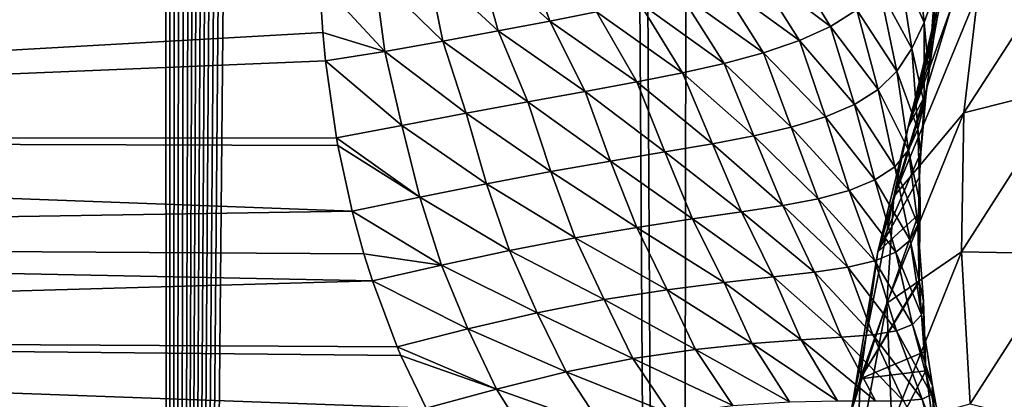
# Model space of a CAD drawing. Units: millimetres. Extents: x -25 to 25, y -2 to 317.
# Drawn here: x -11 to -9, y 11 to 11 of the extents above; entities that cross this region are included whole.
import ezdxf

# ---------------------------------------------------------------- set-up
doc = ezdxf.new("R2010")
doc.units = ezdxf.units.MM
doc.header["$LTSCALE"] = 65.185185
for name, color, linetype in [('1', 7, 'CONTINUOUS'), ('158', 7, 'CONTINUOUS'), ('229', 7, 'CONTINUOUS'), ('231', 7, 'CONTINUOUS'), ('296', 7, 'CONTINUOUS'), ('298', 7, 'CONTINUOUS'), ('31', 7, 'CONTINUOUS')]:
    doc.layers.add(name, color=color, linetype=linetype)

msp = doc.modelspace()

# ---------------------------------------------------------------- linework, layer by layer
at = {"layer": '1', "color": 7, "linetype": 'CONTINUOUS', "true_color": 0xaaaaaa}
for points in [[(-10.7019, 275.9, -17.8439), (-8.143, 275.9, -18.8869), (-10.7019, 2.3, -17.8439), (-10.7019, 275.9, -17.8439)], [(-10.7019, 2.3, -17.8439), (-8.143, 275.9, -18.8869), (-8.143, 2.3, -18.8869), (-10.7019, 2.3, -17.8439)]]:
    msp.add_3dface(points, dxfattribs=at)
at = {"layer": '158', "color": 7, "linetype": 'CONTINUOUS', "true_color": 0xaaaaaa}
for points in [[(-10.4121, 224.1049, 13.5511), (-12.3078, 2.3, 12.3342), (-10.56, 224.1355, 13.4662), (-10.4121, 224.1049, 13.5511)], [(-10.2935, 2.3, 13.6181), (-12.3078, 2.3, 12.3342), (-10.4121, 224.1049, 13.5511), (-10.2935, 2.3, 13.6181)], [(-10.2578, 224.0763, 13.638), (-10.2935, 2.3, 13.6181), (-10.4121, 224.1049, 13.5511), (-10.2578, 224.0763, 13.638)], [(-10.0969, 224.0498, 13.7268), (-10.2935, 2.3, 13.6181), (-10.2578, 224.0763, 13.638), (-10.0969, 224.0498, 13.7268)], [(-9.9292, 224.0255, 13.8175), (-10.2935, 2.3, 13.6181), (-10.0969, 224.0498, 13.7268), (-9.9292, 224.0255, 13.8175)], [(-9.7544, 224.0036, 13.9099), (-10.2935, 2.3, 13.6181), (-9.9292, 224.0255, 13.8175), (-9.7544, 224.0036, 13.9099)], [(-9.5724, 223.9842, 14.0039), (-10.2935, 2.3, 13.6181), (-9.7544, 224.0036, 13.9099), (-9.5724, 223.9842, 14.0039)], [(-9.4215, 223.9706, 14.0801), (-10.2935, 2.3, 13.6181), (-9.5724, 223.9842, 14.0039), (-9.4215, 223.9706, 14.0801)], [(-9.2659, 223.9587, 14.1572), (-10.2935, 2.3, 13.6181), (-9.4215, 223.9706, 14.0801), (-9.2659, 223.9587, 14.1572)], [(-9.1053, 223.9487, 14.235), (-10.2935, 2.3, 13.6181), (-9.2659, 223.9587, 14.1572), (-9.1053, 223.9487, 14.235)], [(-8.9397, 223.9403, 14.3135), (-10.2935, 2.3, 13.6181), (-9.1053, 223.9487, 14.235), (-8.9397, 223.9403, 14.3135)], [(-8.7692, 223.9345, 14.3926), (-10.2935, 2.3, 13.6181), (-8.9397, 223.9403, 14.3135), (-8.7692, 223.9345, 14.3926)], [(-8.5934, 223.9325, 14.4721), (-10.2935, 2.3, 13.6181), (-8.7692, 223.9345, 14.3926), (-8.5934, 223.9325, 14.4721)], [(-8.1467, 2.3, 14.6656), (-10.2935, 2.3, 13.6181), (-8.2263, 223.9328, 14.632), (-8.1467, 2.3, 14.6656)], [(-8.2263, 223.9328, 14.632), (-10.2935, 2.3, 13.6181), (-8.4125, 223.9327, 14.5519), (-8.2263, 223.9328, 14.632)], [(-8.4125, 223.9327, 14.5519), (-10.2935, 2.3, 13.6181), (-8.5934, 223.9325, 14.4721), (-8.4125, 223.9327, 14.5519)]]:
    msp.add_3dface(points, dxfattribs=at)
at = {"layer": '229', "color": 7, "linetype": 'CONTINUOUS', "true_color": 0xaaaaaa}
for points in [[(-9.7427, 11.3682, -10.7478), (-9.8147, 11.3539, -10.7197), (-9.7025, 11.2537, -10.7081), (-9.7427, 11.3682, -10.7478)], [(-9.63, 11.2681, -10.7479), (-9.7427, 11.3682, -10.7478), (-9.7025, 11.2537, -10.7081), (-9.63, 11.2681, -10.7479)], [(-9.1352, 11.3797, -11.2995), (-9.1605, 11.3387, -11.2417), (-9.122, 11.2513, -11.3625), (-9.1352, 11.3797, -11.2995)], [(-9.106, 11.2976, -11.4271), (-9.1352, 11.3797, -11.2995), (-9.122, 11.2513, -11.3625), (-9.106, 11.2976, -11.4271)], [(-9.8147, 11.3539, -10.7197), (-9.8926, 11.3396, -10.695), (-9.7826, 11.2385, -10.6713), (-9.8147, 11.3539, -10.7197)], [(-9.7025, 11.2537, -10.7081), (-9.8147, 11.3539, -10.7197), (-9.7826, 11.2385, -10.6713), (-9.7025, 11.2537, -10.7081)], [(-9.3353, 11.3559, -10.9963), (-9.3849, 11.3343, -10.9425), (-9.2672, 11.2452, -11.042), (-9.3353, 11.3559, -10.9963)], [(-9.2263, 11.2712, -11.1102), (-9.3353, 11.3559, -10.9963), (-9.2672, 11.2452, -11.042), (-9.2263, 11.2712, -11.1102)], [(-9.8926, 11.3396, -10.695), (-9.9747, 11.3257, -10.6752), (-9.8686, 11.2226, -10.6398), (-9.8926, 11.3396, -10.695)], [(-9.7826, 11.2385, -10.6713), (-9.8926, 11.3396, -10.695), (-9.8686, 11.2226, -10.6398), (-9.7826, 11.2385, -10.6713)], [(-9.1605, 11.3387, -11.2417), (-9.1907, 11.3026, -11.1779), (-9.1408, 11.211, -11.2912), (-9.1605, 11.3387, -11.2417)], [(-9.122, 11.2513, -11.3625), (-9.1605, 11.3387, -11.2417), (-9.1408, 11.211, -11.2912), (-9.122, 11.2513, -11.3625)], [(-9.9747, 11.3257, -10.6752), (-10.0598, 11.3159, -10.662), (-9.9586, 11.2066, -10.6146), (-9.9747, 11.3257, -10.6752)], [(-9.8686, 11.2226, -10.6398), (-9.9747, 11.3257, -10.6752), (-9.9586, 11.2066, -10.6146), (-9.8686, 11.2226, -10.6398)], [(-9.3849, 11.3343, -10.9425), (-9.441, 11.3149, -10.8887), (-9.3152, 11.2233, -10.9734), (-9.3849, 11.3343, -10.9425)], [(-9.2672, 11.2452, -11.042), (-9.3849, 11.3343, -10.9425), (-9.3152, 11.2233, -10.9734), (-9.2672, 11.2452, -11.042)], [(-9.9586, 11.2066, -10.6146), (-10.0598, 11.3159, -10.662), (-10.0548, 11.236, -10.621), (-9.9586, 11.2066, -10.6146)], [(-9.441, 11.3149, -10.8887), (-9.5017, 11.2976, -10.8371), (-9.3712, 11.2043, -10.9046), (-9.441, 11.3149, -10.8887)], [(-9.3152, 11.2233, -10.9734), (-9.441, 11.3149, -10.8887), (-9.3712, 11.2043, -10.9046), (-9.3152, 11.2233, -10.9734)], [(-9.5017, 11.2976, -10.8371), (-9.5642, 11.2823, -10.7903), (-9.4324, 11.1877, -10.8391), (-9.5017, 11.2976, -10.8371)], [(-9.3712, 11.2043, -10.9046), (-9.5017, 11.2976, -10.8371), (-9.4324, 11.1877, -10.8391), (-9.3712, 11.2043, -10.9046)], [(-9.1907, 11.3026, -11.1779), (-9.2263, 11.2712, -11.1102), (-9.1644, 11.1761, -11.214), (-9.1907, 11.3026, -11.1779)], [(-9.1408, 11.211, -11.2912), (-9.1907, 11.3026, -11.1779), (-9.1644, 11.1761, -11.214), (-9.1408, 11.211, -11.2912)], [(-9.106, 11.2976, -11.4271), (-9.122, 11.2513, -11.3625), (-9.1145, 11.1719, -11.4972), (-9.106, 11.2976, -11.4271)], [(-9.1072, 11.2258, -11.5669), (-9.106, 11.2976, -11.4271), (-9.1145, 11.1719, -11.4972), (-9.1072, 11.2258, -11.5669)], [(-9.1017, 11.2578, -11.579), (-9.106, 11.2976, -11.4271), (-9.1072, 11.2258, -11.5669), (-9.1017, 11.2578, -11.579)], [(-9.5642, 11.2823, -10.7903), (-9.63, 11.2681, -10.7479), (-9.4969, 11.1733, -10.7796), (-9.5642, 11.2823, -10.7903)], [(-9.4324, 11.1877, -10.8391), (-9.5642, 11.2823, -10.7903), (-9.4969, 11.1733, -10.7796), (-9.4324, 11.1877, -10.8391)], [(-9.63, 11.2681, -10.7479), (-9.7025, 11.2537, -10.7081), (-9.5677, 11.1594, -10.7243), (-9.63, 11.2681, -10.7479)], [(-9.4969, 11.1733, -10.7796), (-9.63, 11.2681, -10.7479), (-9.5677, 11.1594, -10.7243), (-9.4969, 11.1733, -10.7796)], [(-9.2263, 11.2712, -11.1102), (-9.2672, 11.2452, -11.042), (-9.1935, 11.1476, -11.1352), (-9.2263, 11.2712, -11.1102)], [(-9.1644, 11.1761, -11.214), (-9.2263, 11.2712, -11.1102), (-9.1935, 11.1476, -11.1352), (-9.1644, 11.1761, -11.214)], [(-9.7025, 11.2537, -10.7081), (-9.7826, 11.2385, -10.6713), (-9.6479, 11.1446, -10.6711), (-9.7025, 11.2537, -10.7081)], [(-9.5677, 11.1594, -10.7243), (-9.7025, 11.2537, -10.7081), (-9.6479, 11.1446, -10.6711), (-9.5677, 11.1594, -10.7243)], [(-9.2672, 11.2452, -11.042), (-9.3152, 11.2233, -10.9734), (-9.2299, 11.1245, -11.0554), (-9.2672, 11.2452, -11.042)], [(-9.1935, 11.1476, -11.1352), (-9.2672, 11.2452, -11.042), (-9.2299, 11.1245, -11.0554), (-9.1935, 11.1476, -11.1352)], [(-9.122, 11.2513, -11.3625), (-9.1408, 11.211, -11.2912), (-9.1217, 11.1259, -11.4201), (-9.122, 11.2513, -11.3625)], [(-9.1145, 11.1719, -11.4972), (-9.122, 11.2513, -11.3625), (-9.1217, 11.1259, -11.4201), (-9.1145, 11.1719, -11.4972)], [(-10.0506, 11.1919, -10.5966), (-9.9586, 11.2066, -10.6146), (-10.0548, 11.236, -10.621), (-10.0506, 11.1919, -10.5966)], [(-9.7826, 11.2385, -10.6713), (-9.8686, 11.2226, -10.6398), (-9.7367, 11.1284, -10.6223), (-9.7826, 11.2385, -10.6713)], [(-9.6479, 11.1446, -10.6711), (-9.7826, 11.2385, -10.6713), (-9.7367, 11.1284, -10.6223), (-9.6479, 11.1446, -10.6711)], [(-9.8686, 11.2226, -10.6398), (-9.9586, 11.2066, -10.6146), (-9.8325, 11.1106, -10.5808), (-9.8686, 11.2226, -10.6398)], [(-9.7367, 11.1284, -10.6223), (-9.8686, 11.2226, -10.6398), (-9.8325, 11.1106, -10.5808), (-9.7367, 11.1284, -10.6223)], [(-9.3152, 11.2233, -10.9734), (-9.3712, 11.2043, -10.9046), (-9.2752, 11.1053, -10.9741), (-9.3152, 11.2233, -10.9734)], [(-9.2299, 11.1245, -11.0554), (-9.3152, 11.2233, -10.9734), (-9.2752, 11.1053, -10.9741), (-9.2299, 11.1245, -11.0554)], [(-9.1072, 11.2258, -11.5669), (-9.1145, 11.1719, -11.4972), (-9.1112, 11.1998, -11.5572), (-9.1072, 11.2258, -11.5669)], [(-9.9586, 11.2066, -10.6146), (-10.0506, 11.1919, -10.5966), (-9.9323, 11.0916, -10.5479), (-9.9586, 11.2066, -10.6146)], [(-9.8325, 11.1106, -10.5808), (-9.9586, 11.2066, -10.6146), (-9.9323, 11.0916, -10.5479), (-9.8325, 11.1106, -10.5808)], [(-9.3712, 11.2043, -10.9046), (-9.4324, 11.1877, -10.8391), (-9.3281, 11.089, -10.8943), (-9.3712, 11.2043, -10.9046)], [(-9.2752, 11.1053, -10.9741), (-9.3712, 11.2043, -10.9046), (-9.3281, 11.089, -10.8943), (-9.2752, 11.1053, -10.9741)], [(-9.1408, 11.211, -11.2912), (-9.1644, 11.1761, -11.214), (-9.1316, 11.086, -11.3351), (-9.1408, 11.211, -11.2912)], [(-9.1217, 11.1259, -11.4201), (-9.1408, 11.211, -11.2912), (-9.1316, 11.086, -11.3351), (-9.1217, 11.1259, -11.4201)], [(-9.1112, 11.1998, -11.5572), (-9.1145, 11.1719, -11.4972), (-9.1188, 11.1411, -11.5356), (-9.1112, 11.1998, -11.5572)], [(-9.9323, 11.0916, -10.5479), (-10.0506, 11.1919, -10.5966), (-10.0336, 11.0727, -10.524), (-9.9323, 11.0916, -10.5479)], [(-9.4324, 11.1877, -10.8391), (-9.4969, 11.1733, -10.7796), (-9.386, 11.0755, -10.8203), (-9.4324, 11.1877, -10.8391)], [(-9.3281, 11.089, -10.8943), (-9.4324, 11.1877, -10.8391), (-9.386, 11.0755, -10.8203), (-9.3281, 11.089, -10.8943)], [(-9.4969, 11.1733, -10.7796), (-9.5677, 11.1594, -10.7243), (-9.4503, 11.0633, -10.7514), (-9.4969, 11.1733, -10.7796)], [(-9.386, 11.0755, -10.8203), (-9.4969, 11.1733, -10.7796), (-9.4503, 11.0633, -10.7514), (-9.386, 11.0755, -10.8203)], [(-9.1644, 11.1761, -11.214), (-9.1935, 11.1476, -11.1352), (-9.1461, 11.0533, -11.2465), (-9.1644, 11.1761, -11.214)], [(-9.1316, 11.086, -11.3351), (-9.1644, 11.1761, -11.214), (-9.1461, 11.0533, -11.2465), (-9.1316, 11.086, -11.3351)], [(-9.1145, 11.1719, -11.4972), (-9.1217, 11.1259, -11.4201), (-9.1188, 11.1411, -11.5356), (-9.1145, 11.1719, -11.4972)], [(-9.5677, 11.1594, -10.7243), (-9.6479, 11.1446, -10.6711), (-9.5242, 11.0507, -10.6844), (-9.5677, 11.1594, -10.7243)], [(-9.4503, 11.0633, -10.7514), (-9.5677, 11.1594, -10.7243), (-9.5242, 11.0507, -10.6844), (-9.4503, 11.0633, -10.7514)], [(-9.6479, 11.1446, -10.6711), (-9.7367, 11.1284, -10.6223), (-9.6083, 11.0366, -10.6201), (-9.6479, 11.1446, -10.6711)], [(-9.5242, 11.0507, -10.6844), (-9.6479, 11.1446, -10.6711), (-9.6083, 11.0366, -10.6201), (-9.5242, 11.0507, -10.6844)], [(-9.1935, 11.1476, -11.1352), (-9.2299, 11.1245, -11.0554), (-9.1675, 11.0276, -11.1566), (-9.1935, 11.1476, -11.1352)], [(-9.1461, 11.0533, -11.2465), (-9.1935, 11.1476, -11.1352), (-9.1675, 11.0276, -11.1566), (-9.1461, 11.0533, -11.2465)], [(-9.1217, 11.1259, -11.4201), (-9.127, 11.0501, -11.5023), (-9.1188, 11.1411, -11.5356), (-9.1217, 11.1259, -11.4201)], [(-9.7367, 11.1284, -10.6223), (-9.8325, 11.1106, -10.5808), (-9.7013, 11.0203, -10.562), (-9.7367, 11.1284, -10.6223)], [(-9.6083, 11.0366, -10.6201), (-9.7367, 11.1284, -10.6223), (-9.7013, 11.0203, -10.562), (-9.6083, 11.0366, -10.6201)], [(-9.2299, 11.1245, -11.0554), (-9.2752, 11.1053, -10.9741), (-9.1982, 11.0073, -11.0643), (-9.2299, 11.1245, -11.0554)], [(-9.1675, 11.0276, -11.1566), (-9.2299, 11.1245, -11.0554), (-9.1982, 11.0073, -11.0643), (-9.1675, 11.0276, -11.1566)], [(-9.1217, 11.1259, -11.4201), (-9.1316, 11.086, -11.3351), (-9.127, 11.0501, -11.5023), (-9.1217, 11.1259, -11.4201)], [(-9.8325, 11.1106, -10.5808), (-9.9323, 11.0916, -10.5479), (-9.801, 11.0015, -10.5126), (-9.8325, 11.1106, -10.5808)], [(-9.7013, 11.0203, -10.562), (-9.8325, 11.1106, -10.5808), (-9.801, 11.0015, -10.5126), (-9.7013, 11.0203, -10.562)], [(-9.9323, 11.0916, -10.5479), (-10.0336, 11.0727, -10.524), (-9.9043, 10.9804, -10.4736), (-9.9323, 11.0916, -10.5479)], [(-9.801, 11.0015, -10.5126), (-9.9323, 11.0916, -10.5479), (-9.9043, 10.9804, -10.4736), (-9.801, 11.0015, -10.5126)], [(-9.2752, 11.1053, -10.9741), (-9.3281, 11.089, -10.8943), (-9.2385, 10.991, -10.9711), (-9.2752, 11.1053, -10.9741)], [(-9.1982, 11.0073, -11.0643), (-9.2752, 11.1053, -10.9741), (-9.2385, 10.991, -10.9711), (-9.1982, 11.0073, -11.0643)], [(-9.386, 11.0755, -10.8203), (-9.4503, 11.0633, -10.7514), (-9.3411, 10.9675, -10.7993), (-9.386, 11.0755, -10.8203)], [(-9.3281, 11.089, -10.8943), (-9.386, 11.0755, -10.8203), (-9.2863, 10.9781, -10.8822), (-9.3281, 11.089, -10.8943)], [(-9.2863, 10.9781, -10.8822), (-9.386, 11.0755, -10.8203), (-9.3411, 10.9675, -10.7993), (-9.2863, 10.9781, -10.8822)], [(-9.2385, 10.991, -10.9711), (-9.3281, 11.089, -10.8943), (-9.2863, 10.9781, -10.8822), (-9.2385, 10.991, -10.9711)], [(-9.1316, 11.086, -11.3351), (-9.1461, 11.0533, -11.2465), (-9.128, 10.97, -11.3923), (-9.1316, 11.086, -11.3351)], [(-9.1316, 11.086, -11.3351), (-9.128, 10.97, -11.3923), (-9.1291, 11.012, -11.4881), (-9.1316, 11.086, -11.3351)], [(-9.1316, 11.086, -11.3351), (-9.1291, 11.012, -11.4881), (-9.127, 11.0501, -11.5023), (-9.1316, 11.086, -11.3351)], [(-9.9043, 10.9804, -10.4736), (-10.0336, 11.0727, -10.524), (-10.0315, 11.0609, -10.5162), (-9.9043, 10.9804, -10.4736)], [(-10.0093, 10.9588, -10.4446), (-9.9043, 10.9804, -10.4736), (-10.0315, 11.0609, -10.5162), (-10.0093, 10.9588, -10.4446)], [(-9.4503, 11.0633, -10.7514), (-9.5242, 11.0507, -10.6844), (-9.4055, 10.9577, -10.7189), (-9.4503, 11.0633, -10.7514)], [(-9.3411, 10.9675, -10.7993), (-9.4503, 11.0633, -10.7514), (-9.4055, 10.9577, -10.7189), (-9.3411, 10.9675, -10.7993)], [(-9.5242, 11.0507, -10.6844), (-9.6083, 11.0366, -10.6201), (-9.4813, 10.9468, -10.6395), (-9.5242, 11.0507, -10.6844)], [(-9.4055, 10.9577, -10.7189), (-9.5242, 11.0507, -10.6844), (-9.4813, 10.9468, -10.6395), (-9.4055, 10.9577, -10.7189)], [(-9.1461, 11.0533, -11.2465), (-9.1675, 11.0276, -11.1566), (-9.1317, 10.938, -11.2922), (-9.1461, 11.0533, -11.2465)], [(-9.1461, 11.0533, -11.2465), (-9.1317, 10.938, -11.2922), (-9.128, 10.97, -11.3923), (-9.1461, 11.0533, -11.2465)], [(-9.6083, 11.0366, -10.6201), (-9.7013, 11.0203, -10.562), (-9.5679, 10.9338, -10.5641), (-9.6083, 11.0366, -10.6201)], [(-9.4813, 10.9468, -10.6395), (-9.6083, 11.0366, -10.6201), (-9.5679, 10.9338, -10.5641), (-9.4813, 10.9468, -10.6395)], [(-9.7013, 11.0203, -10.562), (-9.801, 11.0015, -10.5126), (-9.6635, 10.9177, -10.4966), (-9.7013, 11.0203, -10.562)], [(-9.5679, 10.9338, -10.5641), (-9.7013, 11.0203, -10.562), (-9.6635, 10.9177, -10.4966), (-9.5679, 10.9338, -10.5641)], [(-9.1675, 11.0276, -11.1566), (-9.1982, 11.0073, -11.0643), (-9.1434, 10.9137, -11.1896), (-9.1675, 11.0276, -11.1566)], [(-9.1675, 11.0276, -11.1566), (-9.1434, 10.9137, -11.1896), (-9.1317, 10.938, -11.2922), (-9.1675, 11.0276, -11.1566)], [(-9.801, 11.0015, -10.5126), (-9.9043, 10.9804, -10.4736), (-9.7654, 10.898, -10.4394), (-9.801, 11.0015, -10.5126)], [(-9.6635, 10.9177, -10.4966), (-9.801, 11.0015, -10.5126), (-9.7654, 10.898, -10.4394), (-9.6635, 10.9177, -10.4966)], [(-9.1982, 11.0073, -11.0643), (-9.2385, 10.991, -10.9711), (-9.1658, 10.8953, -11.0836), (-9.1982, 11.0073, -11.0643)], [(-9.1982, 11.0073, -11.0643), (-9.1658, 10.8953, -11.0836), (-9.1434, 10.9137, -11.1896), (-9.1982, 11.0073, -11.0643)], [(-9.1291, 11.012, -11.4881), (-9.128, 10.97, -11.3923), (-9.1309, 10.9536, -11.4662), (-9.1291, 11.012, -11.4881)], [(-9.2385, 10.991, -10.9711), (-9.2863, 10.9781, -10.8822), (-9.1986, 10.8817, -10.9783), (-9.2385, 10.991, -10.9711)], [(-9.2385, 10.991, -10.9711), (-9.1986, 10.8817, -10.9783), (-9.1658, 10.8953, -11.0836), (-9.2385, 10.991, -10.9711)], [(-9.9043, 10.9804, -10.4736), (-10.0093, 10.9588, -10.4446), (-9.8708, 10.875, -10.3938), (-9.9043, 10.9804, -10.4736)], [(-9.7654, 10.898, -10.4394), (-9.9043, 10.9804, -10.4736), (-9.8708, 10.875, -10.3938), (-9.7654, 10.898, -10.4394)], [(-9.2863, 10.9781, -10.8822), (-9.3411, 10.9675, -10.7993), (-9.2402, 10.8719, -10.879), (-9.2863, 10.9781, -10.8822)], [(-9.2863, 10.9781, -10.8822), (-9.2402, 10.8719, -10.879), (-9.1986, 10.8817, -10.9783), (-9.2863, 10.9781, -10.8822)], [(-9.1317, 10.938, -11.2922), (-9.1296, 10.8509, -11.4283), (-9.128, 10.97, -11.3923), (-9.1317, 10.938, -11.2922)], [(-9.128, 10.97, -11.3923), (-9.1296, 10.8509, -11.4283), (-9.1309, 10.9536, -11.4662), (-9.128, 10.97, -11.3923)], [(-9.8708, 10.875, -10.3938), (-10.0093, 10.9588, -10.4446), (-9.9911, 10.8929, -10.3937), (-9.8708, 10.875, -10.3938)], [(-9.4055, 10.9577, -10.7189), (-9.4813, 10.9468, -10.6395), (-9.3558, 10.857, -10.6896), (-9.4055, 10.9577, -10.7189)], [(-9.3411, 10.9675, -10.7993), (-9.4055, 10.9577, -10.7189), (-9.292, 10.8643, -10.7841), (-9.3411, 10.9675, -10.7993)], [(-9.4055, 10.9577, -10.7189), (-9.3558, 10.857, -10.6896), (-9.292, 10.8643, -10.7841), (-9.4055, 10.9577, -10.7189)], [(-9.3411, 10.9675, -10.7993), (-9.292, 10.8643, -10.7841), (-9.2402, 10.8719, -10.879), (-9.3411, 10.9675, -10.7993)], [(-9.4813, 10.9468, -10.6395), (-9.5679, 10.9338, -10.5641), (-9.4323, 10.8484, -10.5963), (-9.4813, 10.9468, -10.6395)], [(-9.4813, 10.9468, -10.6395), (-9.4323, 10.8484, -10.5963), (-9.3558, 10.857, -10.6896), (-9.4813, 10.9468, -10.6395)], [(-9.1434, 10.9137, -11.1896), (-9.123, 10.8193, -11.317), (-9.1317, 10.938, -11.2922), (-9.1434, 10.9137, -11.1896)], [(-9.123, 10.8193, -11.317), (-9.1295, 10.8488, -11.4276), (-9.1317, 10.938, -11.2922), (-9.123, 10.8193, -11.317)], [(-9.1295, 10.8488, -11.4276), (-9.1296, 10.8509, -11.4283), (-9.1317, 10.938, -11.2922), (-9.1295, 10.8488, -11.4276)], [(-9.5679, 10.9338, -10.5641), (-9.6635, 10.9177, -10.4966), (-9.5205, 10.8371, -10.5084), (-9.5679, 10.9338, -10.5641)], [(-9.5679, 10.9338, -10.5641), (-9.5205, 10.8371, -10.5084), (-9.4323, 10.8484, -10.5963), (-9.5679, 10.9338, -10.5641)], [(-9.6635, 10.9177, -10.4966), (-9.7654, 10.898, -10.4394), (-9.6182, 10.8217, -10.4298), (-9.6635, 10.9177, -10.4966)], [(-9.6635, 10.9177, -10.4966), (-9.6182, 10.8217, -10.4298), (-9.5205, 10.8371, -10.5084), (-9.6635, 10.9177, -10.4966)], [(-9.1658, 10.8953, -11.0836), (-9.1258, 10.798, -11.2022), (-9.1434, 10.9137, -11.1896), (-9.1658, 10.8953, -11.0836)], [(-9.1258, 10.798, -11.2022), (-9.123, 10.8193, -11.317), (-9.1434, 10.9137, -11.1896), (-9.1258, 10.798, -11.2022)], [(-9.9778, 10.8508, -10.3592), (-9.8708, 10.875, -10.3938), (-9.9911, 10.8929, -10.3937), (-9.9778, 10.8508, -10.3592)], [(-9.7654, 10.898, -10.4394), (-9.8708, 10.875, -10.3938), (-9.7222, 10.8012, -10.3633), (-9.7654, 10.898, -10.4394)], [(-9.7654, 10.898, -10.4394), (-9.7222, 10.8012, -10.3633), (-9.6182, 10.8217, -10.4298), (-9.7654, 10.898, -10.4394)], [(-9.1986, 10.8817, -10.9783), (-9.14, 10.783, -11.0846), (-9.1658, 10.8953, -11.0836), (-9.1986, 10.8817, -10.9783)], [(-9.14, 10.783, -11.0846), (-9.1258, 10.798, -11.2022), (-9.1658, 10.8953, -11.0836), (-9.14, 10.783, -11.0846)], [(-9.2402, 10.8719, -10.879), (-9.165, 10.7733, -10.9707), (-9.1986, 10.8817, -10.9783), (-9.2402, 10.8719, -10.879)], [(-9.165, 10.7733, -10.9707), (-9.14, 10.783, -11.0846), (-9.1986, 10.8817, -10.9783), (-9.165, 10.7733, -10.9707)], [(-9.8708, 10.875, -10.3938), (-9.9778, 10.8508, -10.3592), (-9.83, 10.7762, -10.3096), (-9.8708, 10.875, -10.3938)], [(-9.8708, 10.875, -10.3938), (-9.83, 10.7762, -10.3096), (-9.7222, 10.8012, -10.3633), (-9.8708, 10.875, -10.3938)], [(-9.3558, 10.857, -10.6896), (-9.2501, 10.7633, -10.756), (-9.292, 10.8643, -10.7841), (-9.3558, 10.857, -10.6896)], [(-9.292, 10.8643, -10.7841), (-9.2013, 10.7673, -10.8626), (-9.2402, 10.8719, -10.879), (-9.292, 10.8643, -10.7841)], [(-9.2501, 10.7633, -10.756), (-9.2013, 10.7673, -10.8626), (-9.292, 10.8643, -10.7841), (-9.2501, 10.7633, -10.756)], [(-9.2013, 10.7673, -10.8626), (-9.165, 10.7733, -10.9707), (-9.2402, 10.8719, -10.879), (-9.2013, 10.7673, -10.8626)], [(-9.9778, 10.8508, -10.3592), (-9.9393, 10.7487, -10.2678), (-9.83, 10.7762, -10.3096), (-9.9778, 10.8508, -10.3592)], [(-9.5205, 10.8371, -10.5084), (-9.3885, 10.7537, -10.5426), (-9.4323, 10.8484, -10.5963), (-9.5205, 10.8371, -10.5084)], [(-9.4323, 10.8484, -10.5963), (-9.3126, 10.7594, -10.648), (-9.3558, 10.857, -10.6896), (-9.4323, 10.8484, -10.5963)], [(-9.3885, 10.7537, -10.5426), (-9.3126, 10.7594, -10.648), (-9.4323, 10.8484, -10.5963), (-9.3885, 10.7537, -10.5426)], [(-9.3126, 10.7594, -10.648), (-9.2501, 10.7633, -10.756), (-9.3558, 10.857, -10.6896), (-9.3126, 10.7594, -10.648)], [(-9.123, 10.8193, -11.317), (-9.1221, 10.7409, -11.3888), (-9.1295, 10.8488, -11.4276), (-9.123, 10.8193, -11.317)], [(-9.6182, 10.8217, -10.4298), (-9.4765, 10.7446, -10.444), (-9.5205, 10.8371, -10.5084), (-9.6182, 10.8217, -10.4298)], [(-9.4765, 10.7446, -10.444), (-9.3885, 10.7537, -10.5426), (-9.5205, 10.8371, -10.5084), (-9.4765, 10.7446, -10.444)], [(-9.7222, 10.8012, -10.3633), (-9.5738, 10.7302, -10.3561), (-9.6182, 10.8217, -10.4298), (-9.7222, 10.8012, -10.3633)], [(-9.5738, 10.7302, -10.3561), (-9.4765, 10.7446, -10.444), (-9.6182, 10.8217, -10.4298), (-9.5738, 10.7302, -10.3561)], [(-9.1258, 10.798, -11.2022), (-9.1191, 10.7113, -11.3783), (-9.123, 10.8193, -11.317), (-9.1258, 10.798, -11.2022)], [(-9.1191, 10.7113, -11.3783), (-9.1221, 10.7409, -11.3888), (-9.123, 10.8193, -11.317), (-9.1191, 10.7113, -11.3783)], [(-9.83, 10.7762, -10.3096), (-9.6775, 10.7096, -10.2813), (-9.7222, 10.8012, -10.3633), (-9.83, 10.7762, -10.3096)], [(-9.6775, 10.7096, -10.2813), (-9.5738, 10.7302, -10.3561), (-9.7222, 10.8012, -10.3633), (-9.6775, 10.7096, -10.2813)], [(-9.14, 10.783, -11.0846), (-9.1089, 10.6881, -11.2505), (-9.1258, 10.798, -11.2022), (-9.14, 10.783, -11.0846)], [(-9.1089, 10.6881, -11.2505), (-9.1191, 10.7113, -11.3783), (-9.1258, 10.798, -11.2022), (-9.1089, 10.6881, -11.2505)], [(-9.9393, 10.7487, -10.2678), (-9.7852, 10.683, -10.2201), (-9.83, 10.7762, -10.3096), (-9.9393, 10.7487, -10.2678)], [(-9.7852, 10.683, -10.2201), (-9.6775, 10.7096, -10.2813), (-9.83, 10.7762, -10.3096), (-9.7852, 10.683, -10.2201)], [(-9.2013, 10.7673, -10.8626), (-9.1252, 10.6675, -10.9917), (-9.165, 10.7733, -10.9707), (-9.2013, 10.7673, -10.8626)], [(-9.165, 10.7733, -10.9707), (-9.1105, 10.6746, -11.1188), (-9.14, 10.783, -11.0846), (-9.165, 10.7733, -10.9707)], [(-9.1252, 10.6675, -10.9917), (-9.1105, 10.6746, -11.1188), (-9.165, 10.7733, -10.9707), (-9.1252, 10.6675, -10.9917)], [(-9.1105, 10.6746, -11.1188), (-9.1089, 10.6881, -11.2505), (-9.14, 10.783, -11.0846), (-9.1105, 10.6746, -11.1188)], [(-9.3885, 10.7537, -10.5426), (-9.2566, 10.665, -10.6224), (-9.3126, 10.7594, -10.648), (-9.3885, 10.7537, -10.5426)], [(-9.3126, 10.7594, -10.648), (-9.1975, 10.6649, -10.747), (-9.2501, 10.7633, -10.756), (-9.3126, 10.7594, -10.648)], [(-9.2566, 10.665, -10.6224), (-9.1975, 10.6649, -10.747), (-9.3126, 10.7594, -10.648), (-9.2566, 10.665, -10.6224)], [(-9.2501, 10.7633, -10.756), (-9.1538, 10.665, -10.8697), (-9.2013, 10.7673, -10.8626), (-9.2501, 10.7633, -10.756)], [(-9.1975, 10.6649, -10.747), (-9.1538, 10.665, -10.8697), (-9.2501, 10.7633, -10.756), (-9.1975, 10.6649, -10.747)], [(-9.1538, 10.665, -10.8697), (-9.1252, 10.6675, -10.9917), (-9.2013, 10.7673, -10.8626), (-9.1538, 10.665, -10.8697)], [(-9.9336, 10.7351, -10.2549), (-9.7852, 10.683, -10.2201), (-9.9393, 10.7487, -10.2678), (-9.9336, 10.7351, -10.2549)], [(-9.5738, 10.7302, -10.3561), (-9.4187, 10.6576, -10.3875), (-9.4765, 10.7446, -10.444), (-9.5738, 10.7302, -10.3561)], [(-9.4765, 10.7446, -10.444), (-9.3309, 10.6634, -10.5009), (-9.3885, 10.7537, -10.5426), (-9.4765, 10.7446, -10.444)], [(-9.4187, 10.6576, -10.3875), (-9.3309, 10.6634, -10.5009), (-9.4765, 10.7446, -10.444), (-9.4187, 10.6576, -10.3875)], [(-9.3309, 10.6634, -10.5009), (-9.2566, 10.665, -10.6224), (-9.3885, 10.7537, -10.5426), (-9.3309, 10.6634, -10.5009)], [(-9.8944, 10.6533, -10.1715), (-9.7852, 10.683, -10.2201), (-9.9336, 10.7351, -10.2549), (-9.8944, 10.6533, -10.1715)], [(-9.6775, 10.7096, -10.2813), (-9.5165, 10.6451, -10.2862), (-9.5738, 10.7302, -10.3561), (-9.6775, 10.7096, -10.2813)], [(-9.5165, 10.6451, -10.2862), (-9.4187, 10.6576, -10.3875), (-9.5738, 10.7302, -10.3561), (-9.5165, 10.6451, -10.2862)], [(-9.7852, 10.683, -10.2201), (-9.6215, 10.6247, -10.1994), (-9.6775, 10.7096, -10.2813), (-9.7852, 10.683, -10.2201)], [(-9.6215, 10.6247, -10.1994), (-9.5165, 10.6451, -10.2862), (-9.6775, 10.7096, -10.2813), (-9.6215, 10.6247, -10.1994)], [(-9.1089, 10.6881, -11.2505), (-9.107, 10.6191, -11.3453), (-9.1191, 10.7113, -11.3783), (-9.1089, 10.6881, -11.2505)], [(-9.8944, 10.6533, -10.1715), (-9.7311, 10.5963, -10.1275), (-9.7852, 10.683, -10.2201), (-9.8944, 10.6533, -10.1715)], [(-9.7311, 10.5963, -10.1275), (-9.6215, 10.6247, -10.1994), (-9.7852, 10.683, -10.2201), (-9.7311, 10.5963, -10.1275)], [(-9.1105, 10.6746, -11.1188), (-9.0867, 10.5673, -11.1971), (-9.1089, 10.6881, -11.2505), (-9.1105, 10.6746, -11.1188)], [(-9.0867, 10.5673, -11.1971), (-9.1012, 10.5839, -11.3327), (-9.1089, 10.6881, -11.2505), (-9.0867, 10.5673, -11.1971)], [(-9.1012, 10.5839, -11.3327), (-9.107, 10.6191, -11.3453), (-9.1089, 10.6881, -11.2505), (-9.1012, 10.5839, -11.3327)], [(-9.1538, 10.665, -10.8697), (-9.0976, 10.5606, -10.9351), (-9.1252, 10.6675, -10.9917), (-9.1538, 10.665, -10.8697)], [(-9.1252, 10.6675, -10.9917), (-9.085, 10.5611, -11.0635), (-9.1105, 10.6746, -11.1188), (-9.1252, 10.6675, -10.9917)], [(-9.0976, 10.5606, -10.9351), (-9.085, 10.5611, -11.0635), (-9.1252, 10.6675, -10.9917), (-9.0976, 10.5606, -10.9351)], [(-9.085, 10.5611, -11.0635), (-9.0867, 10.5673, -11.1971), (-9.1105, 10.6746, -11.1188), (-9.085, 10.5611, -11.0635)]]:
    msp.add_3dface(points, dxfattribs=at)
at = {"layer": '231', "color": 7, "linetype": 'CONTINUOUS', "true_color": 0xaaaaaa}
for points in [[(-9.0775, 11.3729, -11.6224), (-9.0905, 11.3154, -11.6007), (-9.1465, 11.089, -12.7204), (-9.0775, 11.3729, -11.6224)], [(-9.0801, 11.2741, -12.7973), (-9.0775, 11.3729, -11.6224), (-9.1465, 11.089, -12.7204), (-9.0801, 11.2741, -12.7973)], [(-9.0905, 11.3154, -11.6007), (-9.1017, 11.2578, -11.579), (-9.1465, 11.089, -12.7204), (-9.0905, 11.3154, -11.6007)], [(-9.1017, 11.2578, -11.579), (-9.1072, 11.2258, -11.5669), (-9.1465, 11.089, -12.7204), (-9.1017, 11.2578, -11.579)], [(-9.1072, 11.2258, -11.5669), (-9.1112, 11.1998, -11.5572), (-9.1465, 11.089, -12.7204), (-9.1072, 11.2258, -11.5669)], [(-9.1112, 11.1998, -11.5572), (-9.1188, 11.1411, -11.5356), (-9.1465, 11.089, -12.7204), (-9.1112, 11.1998, -11.5572)], [(-9.1188, 11.1411, -11.5356), (-9.127, 11.0501, -11.5023), (-9.1938, 10.896, -12.6431), (-9.1188, 11.1411, -11.5356)], [(-9.1465, 11.089, -12.7204), (-9.1188, 11.1411, -11.5356), (-9.1938, 10.896, -12.6431), (-9.1465, 11.089, -12.7204)], [(-9.127, 11.0501, -11.5023), (-9.1291, 11.012, -11.4881), (-9.1938, 10.896, -12.6431), (-9.127, 11.0501, -11.5023)], [(-9.1291, 11.012, -11.4881), (-9.1309, 10.9536, -11.4662), (-9.1938, 10.896, -12.6431), (-9.1291, 11.012, -11.4881)], [(-9.1309, 10.9536, -11.4662), (-9.1296, 10.8509, -11.4283), (-9.221, 10.6988, -12.567), (-9.1309, 10.9536, -11.4662)], [(-9.1938, 10.896, -12.6431), (-9.1309, 10.9536, -11.4662), (-9.221, 10.6988, -12.567), (-9.1938, 10.896, -12.6431)], [(-9.1296, 10.8509, -11.4283), (-9.1295, 10.8488, -11.4276), (-9.221, 10.6988, -12.567), (-9.1296, 10.8509, -11.4283)], [(-9.1295, 10.8488, -11.4276), (-9.1221, 10.7409, -11.3888), (-9.221, 10.6988, -12.567), (-9.1295, 10.8488, -11.4276)], [(-9.1221, 10.7409, -11.3888), (-9.1191, 10.7113, -11.3783), (-9.221, 10.6988, -12.567), (-9.1221, 10.7409, -11.3888)], [(-9.1191, 10.7113, -11.3783), (-9.107, 10.6191, -11.3453), (-9.2278, 10.5006, -12.4932), (-9.1191, 10.7113, -11.3783)], [(-9.221, 10.6988, -12.567), (-9.1191, 10.7113, -11.3783), (-9.2278, 10.5006, -12.4932), (-9.221, 10.6988, -12.567)]]:
    msp.add_3dface(points, dxfattribs=at)
at = {"layer": '296', "color": 7, "linetype": 'CONTINUOUS', "true_color": 0xaaaaaa}
for points in [[(-10.0598, 11.3159, -10.662), (-12.9913, 11.418, -10.5104), (-12.9891, 11.0699, -10.3026), (-10.0598, 11.3159, -10.662)], [(-10.0548, 11.236, -10.621), (-10.0598, 11.3159, -10.662), (-12.9891, 11.0699, -10.3026), (-10.0548, 11.236, -10.621)], [(-10.0506, 11.1919, -10.5966), (-10.0548, 11.236, -10.621), (-12.9891, 11.0699, -10.3026), (-10.0506, 11.1919, -10.5966)], [(-10.0336, 11.0727, -10.524), (-10.0506, 11.1919, -10.5966), (-12.9891, 11.0699, -10.3026), (-10.0336, 11.0727, -10.524)], [(-10.0315, 11.0609, -10.5162), (-10.0336, 11.0727, -10.524), (-12.9891, 11.0699, -10.3026), (-10.0315, 11.0609, -10.5162)], [(-10.0093, 10.9588, -10.4446), (-10.0315, 11.0609, -10.5162), (-12.9891, 11.0699, -10.3026), (-10.0093, 10.9588, -10.4446)], [(-10.0093, 10.9588, -10.4446), (-12.9891, 11.0699, -10.3026), (-12.9862, 10.9114, -10.1749), (-10.0093, 10.9588, -10.4446)], [(-9.9911, 10.8929, -10.3937), (-10.0093, 10.9588, -10.4446), (-12.9862, 10.9114, -10.1749), (-9.9911, 10.8929, -10.3937)], [(-9.9778, 10.8508, -10.3592), (-9.9911, 10.8929, -10.3937), (-12.9862, 10.9114, -10.1749), (-9.9778, 10.8508, -10.3592)], [(-9.9778, 10.8508, -10.3592), (-12.9862, 10.9114, -10.1749), (-12.9822, 10.7655, -10.0328), (-9.9778, 10.8508, -10.3592)], [(-9.9393, 10.7487, -10.2678), (-9.9778, 10.8508, -10.3592), (-12.9822, 10.7655, -10.0328), (-9.9393, 10.7487, -10.2678)], [(-9.8944, 10.6533, -10.1715), (-9.9336, 10.7351, -10.2549), (-12.9822, 10.7655, -10.0328), (-9.8944, 10.6533, -10.1715)], [(-9.8944, 10.6533, -10.1715), (-12.9822, 10.7655, -10.0328), (-12.9711, 10.5174, -9.7119), (-9.8944, 10.6533, -10.1715)], [(-9.9336, 10.7351, -10.2549), (-9.9393, 10.7487, -10.2678), (-12.9822, 10.7655, -10.0328), (-9.9336, 10.7351, -10.2549)]]:
    msp.add_3dface(points, dxfattribs=at)
at = {"layer": '298', "color": 7, "linetype": 'CONTINUOUS', "true_color": 0xaaaaaa}
for points in [[(-9.0606, 11.1115, -13.3282), (-8.9001, 11.1518, -13.6966), (-8.882, 11.3867, -13.5052), (-9.0606, 11.1115, -13.3282)], [(-9.0606, 11.1115, -13.3282), (-8.882, 11.3867, -13.5052), (-9.0381, 11.2988, -13.1164), (-9.0606, 11.1115, -13.3282)], [(-9.0801, 11.2741, -12.7973), (-9.1688, 10.9817, -12.9472), (-9.0381, 11.2988, -13.1164), (-9.0801, 11.2741, -12.7973)], [(-9.1688, 10.9817, -12.9472), (-9.0606, 11.1115, -13.3282), (-9.0381, 11.2988, -13.1164), (-9.1688, 10.9817, -12.9472)], [(-9.0801, 11.2741, -12.7973), (-9.1465, 11.089, -12.7204), (-9.1688, 10.9817, -12.9472), (-9.0801, 11.2741, -12.7973)], [(-9.0641, 10.8958, -13.5017), (-8.9011, 10.8928, -13.8434), (-8.9001, 11.1518, -13.6966), (-9.0641, 10.8958, -13.5017)], [(-9.0641, 10.8958, -13.5017), (-8.9001, 11.1518, -13.6966), (-9.0606, 11.1115, -13.3282), (-9.0641, 10.8958, -13.5017)], [(-9.1797, 10.8163, -13.1341), (-9.0641, 10.8958, -13.5017), (-9.0606, 11.1115, -13.3282), (-9.1797, 10.8163, -13.1341)], [(-9.1797, 10.8163, -13.1341), (-9.0606, 11.1115, -13.3282), (-9.1688, 10.9817, -12.9472), (-9.1797, 10.8163, -13.1341)], [(-9.1465, 11.089, -12.7204), (-9.1938, 10.896, -12.6431), (-9.1688, 10.9817, -12.9472), (-9.1465, 11.089, -12.7204)], [(-9.1938, 10.896, -12.6431), (-9.2349, 10.6484, -12.7723), (-9.1688, 10.9817, -12.9472), (-9.1938, 10.896, -12.6431)], [(-9.2349, 10.6484, -12.7723), (-9.1797, 10.8163, -13.1341), (-9.1688, 10.9817, -12.9472), (-9.2349, 10.6484, -12.7723)], [(-9.1938, 10.896, -12.6431), (-9.221, 10.6988, -12.567), (-9.2349, 10.6484, -12.7723), (-9.1938, 10.896, -12.6431)], [(-9.1721, 10.6271, -13.286), (-9.0641, 10.8958, -13.5017), (-9.1797, 10.8163, -13.1341), (-9.1721, 10.6271, -13.286)], [(-9.1721, 10.6271, -13.286), (-9.0505, 10.6603, -13.6328), (-9.0641, 10.8958, -13.5017), (-9.1721, 10.6271, -13.286)], [(-9.0505, 10.6603, -13.6328), (-8.9011, 10.8928, -13.8434), (-9.0641, 10.8958, -13.5017), (-9.0505, 10.6603, -13.6328)], [(-9.0505, 10.6603, -13.6328), (-8.8865, 10.6193, -13.9419), (-8.9011, 10.8928, -13.8434), (-9.0505, 10.6603, -13.6328)], [(-9.2369, 10.5104, -12.9292), (-9.1721, 10.6271, -13.286), (-9.1797, 10.8163, -13.1341), (-9.2369, 10.5104, -12.9292)], [(-9.2369, 10.5104, -12.9292), (-9.1797, 10.8163, -13.1341), (-9.2349, 10.6484, -12.7723), (-9.2369, 10.5104, -12.9292)], [(-9.221, 10.6988, -12.567), (-9.2278, 10.5006, -12.4932), (-9.2349, 10.6484, -12.7723), (-9.221, 10.6988, -12.567)]]:
    msp.add_3dface(points, dxfattribs=at)
at = {"layer": '31', "color": 7, "linetype": 'CONTINUOUS', "true_color": 0xaaaaaa}
for points in [[(-9.5029, 2.3, 18.3738), (-11.1184, 243.5124, 17.6419), (-12.0148, 2.3, 17.1741), (-9.5029, 2.3, 18.3738)], [(-10.7826, 243.3654, 17.8055), (-11.1184, 243.5124, 17.6419), (-9.5029, 2.3, 18.3738), (-10.7826, 243.3654, 17.8055)], [(-9.2071, 242.7384, 18.4931), (-10.7826, 243.3654, 17.8055), (-9.5029, 2.3, 18.3738), (-9.2071, 242.7384, 18.4931)], [(-6.8732, 2.3, 19.2868), (-9.2071, 242.7384, 18.4931), (-9.5029, 2.3, 18.3738), (-6.8732, 2.3, 19.2868)], [(-8.7815, 242.5866, 18.6572), (-9.2071, 242.7384, 18.4931), (-6.8732, 2.3, 19.2868), (-8.7815, 242.5866, 18.6572)]]:
    msp.add_3dface(points, dxfattribs=at)

doc.saveas('drawing.dxf')
